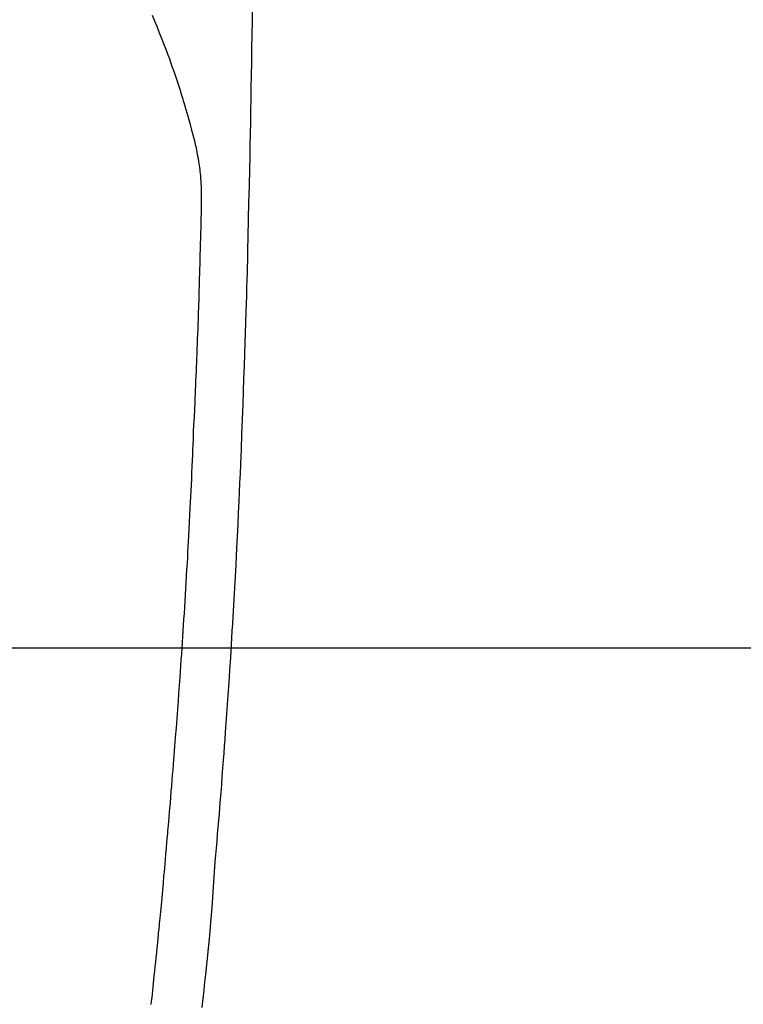
# Model space of a CAD drawing. Extents: x 0 to 26473, y -22065 to -13195.
# Drawn here: x 15342 to 15372, y -14959 to -14918 of the extents above; entities that cross this region are included whole.
import ezdxf

# ---------------------------------------------------------------- set-up
doc = ezdxf.new("R2010")
doc.units = 0
doc.header["$LTSCALE"] = 50
doc.header["$MEASUREMENT"] = 0
doc.linetypes.add('CENTER2', pattern=[1.125, 0.75, -0.125, 0.125, -0.125])
doc.layers.get('0').update_dxf_attribs({"linetype": 'CONTINUOUS'})
for name, color, linetype in [('126-甲板', 2, 'CONTINUOUS'), ('150-機器', 8, 'CONTINUOUS'), ('160-文字', 254, 'CONTINUOUS')]:
    doc.layers.add(name, color=color, linetype=linetype)
doc.styles.add('KH001', font='txt')
doc.dimstyles.new('KH1xx030', dxfattribs={"dimscale": 30, "dimtxt": 2, "dimasz": 0.6, "dimexe": 0.3, "dimexo": 1.2, "dimgap": 0.5, "dimtad": 3, "dimdec": 1, "dimdsep": 46, "dimlunit": 6, "dimtxsty": 'KH001', "dimblk": 'DOT', "dimcen": 1, "dimdle": 1, "dimclrd": 256, "dimclre": 256, "dimclrt": 256, "dimadec": 0, "dimazin": 0, "dimtfac": 1, "dimtdec": 1, "dimtix": 1, "dimtmove": 2, "dimatfit": 3, "dimldrblk": 'CLOSEDBLANK', "dimfxl": 1, "dimtolj": 1, "dimtzin": 0, "dimlwd": -1, "dimlwe": -1, "dimarcsym": 0})

# ---------------------------------------------------------------- blocks, each defined once
blk = doc.blocks.new('F402_H')
at = {"layer": '150-機器', "color": 13, "linetype": 'CENTER2'}
blk.add_line((0, 0), (-244.018, -170.863), dxfattribs=at)
at = {"layer": '150-機器', "color": 13, "linetype": 'Continuous'}
for points in [[(-23.958, -28.834), (-23.952, -29.195), (-23.943, -29.768), (-23.933, -30.341), (-23.924, -30.914), (-23.914, -31.486), (-23.905, -31.966), (-23.897, -32.445), (-23.888, -32.925), (-23.879, -33.404), (-23.87, -33.886), (-23.861, -34.367), (-23.851, -34.849), (-23.841, -35.33), (-23.824, -36.034), (-23.806, -36.737), (-23.789, -37.44), (-23.773, -38.144), (-23.77, -38.329), (-23.766, -38.515), (-23.763, -38.7), (-23.759, -38.886), (-23.754, -39.143), (-23.748, -39.401), (-23.741, -39.659), (-23.734, -39.916), (-23.725, -40.253), (-23.715, -40.59), (-23.705, -40.927), (-23.694, -41.265), (-23.681, -41.696), (-23.667, -42.127), (-23.652, -42.559), (-23.638, -42.99), (-23.619, -43.513), (-23.601, -44.037), (-23.582, -44.56), (-23.563, -45.083), (-23.54, -45.706), (-23.517, -46.328), (-23.493, -46.95), (-23.468, -47.572), (-23.452, -47.957), (-23.435, -48.342), (-23.418, -48.728), (-23.4, -49.113), (-23.378, -49.594), (-23.355, -50.076), (-23.332, -50.557), (-23.308, -51.039), (-23.271, -51.752), (-23.232, -52.465), (-23.193, -53.178), (-23.152, -53.891), (-23.135, -54.182), (-23.117, -54.474), (-23.1, -54.765), (-23.082, -55.056), (-23.05, -55.579), (-23.016, -56.101), (-22.982, -56.624), (-22.947, -57.146), (-22.921, -57.53), (-22.895, -57.913), (-22.867, -58.297), (-22.84, -58.68), (-22.819, -58.969), (-22.797, -59.258), (-22.776, -59.547), (-22.754, -59.835), (-22.728, -60.17), (-22.703, -60.505), (-22.677, -60.839), (-22.65, -61.174), (-22.616, -61.606), (-22.581, -62.039), (-22.545, -62.472), (-22.509, -62.904), (-22.484, -63.19), (-22.458, -63.476), (-22.434, -63.761), (-22.41, -64.047), (-22.363, -64.676), (-22.32, -65.304), (-22.277, -65.933), (-22.228, -66.561), (-22.18, -67.099), (-22.127, -67.636), (-22.071, -68.172), (-22.015, -68.709), (-21.992, -68.931), (-21.969, -69.153), (-21.946, -69.376), (-21.922, -69.598), (-21.897, -69.838), (-21.871, -70.078)], [(-19.818, -28.975), (-19.911, -29.202), (-20.003, -29.429), (-20.093, -29.657), (-20.188, -29.897), (-20.282, -30.137), (-20.374, -30.377), (-20.465, -30.618), (-20.526, -30.785), (-20.587, -30.953), (-20.646, -31.121), (-20.704, -31.289), (-20.789, -31.538), (-20.872, -31.788), (-20.952, -32.039), (-21.031, -32.29), (-21.053, -32.365), (-21.076, -32.439), (-21.098, -32.513), (-21.12, -32.588), (-21.204, -32.873), (-21.286, -33.158), (-21.366, -33.444), (-21.444, -33.731), (-21.484, -33.879), (-21.524, -34.029), (-21.562, -34.178), (-21.598, -34.328), (-21.616, -34.404), (-21.633, -34.479), (-21.65, -34.555), (-21.667, -34.631)], [(-19.775, -69.957), (-19.79, -69.815), (-19.805, -69.672), (-19.821, -69.529), (-19.836, -69.386), (-19.852, -69.232), (-19.868, -69.078), (-19.884, -68.924), (-19.901, -68.771), (-19.92, -68.581), (-19.94, -68.391), (-19.96, -68.201), (-19.979, -68.011), (-20, -67.808), (-20.02, -67.606), (-20.041, -67.404), (-20.061, -67.202), (-20.071, -67.104), (-20.081, -67.007), (-20.09, -66.909), (-20.1, -66.812), (-20.111, -66.705), (-20.121, -66.598), (-20.132, -66.491), (-20.142, -66.384), (-20.155, -66.248), (-20.168, -66.111), (-20.18, -65.975), (-20.193, -65.838), (-20.22, -65.537), (-20.248, -65.236), (-20.275, -64.935), (-20.302, -64.634), (-20.317, -64.466), (-20.332, -64.299), (-20.347, -64.132), (-20.361, -63.965), (-20.383, -63.721), (-20.404, -63.476), (-20.426, -63.231), (-20.447, -62.987), (-20.457, -62.876), (-20.467, -62.764), (-20.476, -62.653), (-20.486, -62.542), (-20.501, -62.365), (-20.516, -62.187), (-20.531, -62.009), (-20.546, -61.832), (-20.565, -61.599), (-20.585, -61.366), (-20.604, -61.133), (-20.624, -60.9), (-20.642, -60.679), (-20.66, -60.458), (-20.678, -60.237), (-20.695, -60.016), (-20.711, -59.828), (-20.726, -59.64), (-20.74, -59.453), (-20.755, -59.265), (-20.785, -58.879), (-20.814, -58.493), (-20.843, -58.108), (-20.872, -57.722), (-20.896, -57.392), (-20.92, -57.063), (-20.944, -56.733), (-20.968, -56.403), (-20.985, -56.162), (-21.002, -55.921), (-21.018, -55.679), (-21.035, -55.438), (-21.051, -55.197), (-21.067, -54.957), (-21.083, -54.716), (-21.098, -54.475), (-21.114, -54.235), (-21.13, -53.995), (-21.145, -53.754), (-21.16, -53.514), (-21.177, -53.253), (-21.193, -52.991), (-21.208, -52.73), (-21.224, -52.469), (-21.239, -52.208), (-21.254, -51.947), (-21.269, -51.686), (-21.284, -51.426), (-21.296, -51.209), (-21.308, -50.992), (-21.32, -50.775), (-21.332, -50.558), (-21.347, -50.266), (-21.362, -49.974), (-21.377, -49.682), (-21.392, -49.39), (-21.403, -49.153), (-21.415, -48.915), (-21.426, -48.678), (-21.437, -48.44), (-21.449, -48.182), (-21.46, -47.924), (-21.471, -47.666), (-21.482, -47.407), (-21.491, -47.193), (-21.501, -46.978), (-21.51, -46.763), (-21.518, -46.549), (-21.521, -46.473), (-21.524, -46.398), (-21.527, -46.323), (-21.53, -46.248), (-21.544, -45.935), (-21.56, -45.622), (-21.576, -45.309), (-21.591, -44.996), (-21.599, -44.825), (-21.605, -44.654), (-21.612, -44.483), (-21.619, -44.312), (-21.627, -44.12), (-21.634, -43.928), (-21.642, -43.736), (-21.65, -43.543), (-21.657, -43.378), (-21.663, -43.213), (-21.67, -43.048), (-21.677, -42.882), (-21.682, -42.761), (-21.686, -42.639), (-21.691, -42.518), (-21.696, -42.397), (-21.704, -42.184), (-21.712, -41.972), (-21.719, -41.76), (-21.727, -41.548), (-21.732, -41.401), (-21.737, -41.254), (-21.742, -41.107), (-21.747, -40.96), (-21.752, -40.771), (-21.758, -40.581), (-21.763, -40.391), (-21.769, -40.201), (-21.774, -40.034), (-21.779, -39.866), (-21.784, -39.698), (-21.789, -39.53), (-21.791, -39.435), (-21.794, -39.341), (-21.797, -39.246), (-21.8, -39.151), (-21.803, -39.005), (-21.807, -38.858), (-21.811, -38.712), (-21.814, -38.566), (-21.817, -38.471), (-21.819, -38.376), (-21.822, -38.281), (-21.824, -38.187), (-21.83, -37.984), (-21.835, -37.782), (-21.84, -37.579), (-21.845, -37.377), (-21.85, -37.196), (-21.853, -37.015), (-21.856, -36.835), (-21.857, -36.654), (-21.857, -36.474), (-21.855, -36.294), (-21.85, -36.114), (-21.842, -35.934), (-21.839, -35.874), (-21.836, -35.814), (-21.832, -35.755), (-21.827, -35.695), (-21.821, -35.614), (-21.814, -35.534), (-21.806, -35.453), (-21.797, -35.372), (-21.786, -35.287), (-21.774, -35.201), (-21.761, -35.116), (-21.748, -35.031), (-21.74, -34.989), (-21.733, -34.946), (-21.725, -34.904), (-21.717, -34.862), (-21.709, -34.825), (-21.702, -34.788), (-21.694, -34.751), (-21.686, -34.715), (-21.681, -34.694), (-21.676, -34.673), (-21.671, -34.652), (-21.666, -34.631)]]:
    blk.add_lwpolyline(points, dxfattribs=at)
blk = doc.blocks.new('_ClosedBlank')
at = {"color": 0, "linetype": 'ByBlock', "lineweight": -2}
for p, q in [((-1, 0.1667), (0, 0)), ((-1, 0.1667), (-1, -0.1667)), ((0, 0), (-1, -0.1667))]:
    blk.add_line(p, q, dxfattribs=at)
blk = doc.blocks.new('_Dot')
at = {"color": 0, "linetype": 'ByBlock', "lineweight": -2}
blk.add_line((-0.5, 0), (-1, 0), dxfattribs=at)
at = {"color": 0, "linetype": 'ByBlock', "const_width": 0.5}
blk.add_lwpolyline([(-0.25, 0, 1), (0.25, 0, 1)], format="xyb", close=True, dxfattribs=at)

msp = doc.modelspace()

# ---------------------------------------------------------------- linework, layer by layer
at = {"layer": '126-甲板', "linetype": 'Continuous'}
msp.add_lwpolyline([(15718.062, -14944.357), (14938.062, -14944.357, 0.414214), (14928.062, -14954.357), (14928.062, -15369.357, 0.414214), (14938.062, -15379.357), (15718.062, -15379.357, 0.414214), (15728.062, -15369.357), (15728.062, -14954.357, 0.414214)], format="xyb", close=True, dxfattribs=at)

# ---------------------------------------------------------------- block references
at = {"layer": '150-機器', "xscale": -1}
msp.add_blockref('F402_H', (15328.069, -14889.165), dxfattribs=at)

# ---------------------------------------------------------------- leaders
at = {"layer": '160-文字', "annotation_type": 0, "has_hookline": 1, "hookline_direction": 0}
for points, override, text_width in [([(14988.062, -14891.857), (15225.606, -16091.682), (15243.606, -16091.682)], {"dimgap": 0.5, "dimtad": 1}, 735.838), ([(15211.457, -14892.738), (16792.233, -16001.303), (16941.492, -16001.303)], {"dimgap": 0.5, "dimtad": 1, "dimfxl": 0.5, "dimarcsym": 1}, 1398.579)]:
    msp.add_leader(points, dimstyle='KH1xx030', override=override, dxfattribs=dict(at, text_width=text_width))

doc.saveas('drawing.dxf')
